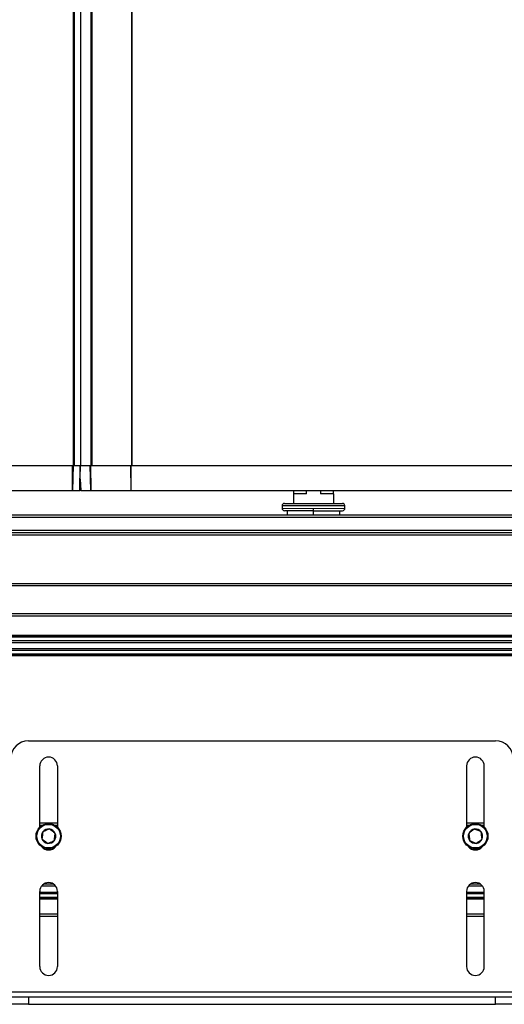
# Model space of a CAD drawing. Units: millimetres. Extents: x 15 to 1184, y 5 to 836.
# Drawn here: x 769 to 779, y 336 to 356 of the extents above; entities that cross this region are included whole.
import ezdxf

# ---------------------------------------------------------------- set-up
doc = ezdxf.new("R2010")
doc.units = ezdxf.units.MM

msp = doc.modelspace()

# ---------------------------------------------------------------- linework, layer by layer
at = {"color": 7, "linetype": 'Continuous', "lineweight": 25}
for p, q in [((770.088, 526.333), (770.088, 346.683)), ((770.106, 526.333), (770.106, 346.683)), ((770.234, 526.333), (770.234, 346.683)), ((770.241, 346.683), (770.241, 526.333)), ((770.441, 526.333), (770.441, 346.683)), ((770.456, 526.333), (770.456, 346.683)), ((771.251, 526.333), (771.251, 346.683)), ((771.258, 526.333), (771.258, 346.683)), ((760.158, 346.683), (770.088, 346.683)), ((770.073, 346.183), (770.073, 346.683)), ((770.082, 346.183), (770.091, 346.683)), ((770.088, 346.683), (770.106, 346.683)), ((770.106, 346.683), (770.234, 346.683)), ((770.22, 346.183), (770.229, 346.683)), ((770.223, 346.183), (770.236, 346.683)), ((770.234, 346.683), (770.241, 346.683)), ((770.241, 346.683), (770.427, 346.683)), ((770.438, 346.183), (770.427, 346.683)), ((770.427, 346.683), (770.438, 346.683)), ((770.438, 346.683), (770.441, 346.683)), ((770.441, 346.683), (770.456, 346.683)), ((770.446, 346.183), (770.442, 346.683)), ((770.456, 346.683), (771.251, 346.683)), ((771.24, 346.183), (771.237, 346.683)), ((771.243, 346.183), (771.243, 346.683)), ((771.251, 346.683), (771.258, 346.683)), ((771.258, 346.683), (781.188, 346.683)), ((770.233, 346.298), (770.226, 346.298)), ((770.229, 346.408), (770.238, 346.183)), ((760.143, 346.183), (770.073, 346.183)), ((770.073, 346.183), (770.082, 346.183)), ((770.082, 346.183), (770.22, 346.183)), ((770.22, 346.183), (770.223, 346.183)), ((770.238, 346.183), (770.223, 346.183)), ((770.238, 346.183), (770.438, 346.183)), ((770.438, 346.183), (770.446, 346.183)), ((770.446, 346.183), (771.24, 346.183)), ((771.24, 346.183), (771.243, 346.183)), ((771.243, 346.183), (781.173, 346.183)), ((774.473, 346.183), (774.473, 346.12)), ((774.473, 346.12), (774.473, 345.927)), ((774.733, 346.12), (774.473, 346.12)), ((774.733, 346.12), (774.733, 346.183)), ((775.013, 346.183), (775.013, 346.12)), ((775.273, 346.12), (775.013, 346.12)), ((775.273, 346.12), (775.273, 346.183)), ((775.273, 346.12), (775.273, 345.927)), ((774.298, 345.927), (774.873, 345.927)), ((774.873, 345.927), (775.448, 345.927)), ((774.248, 345.877), (774.248, 345.832)), ((774.873, 345.777), (774.298, 345.782)), ((774.348, 345.782), (774.348, 345.696)), ((774.873, 345.777), (775.449, 345.782)), ((775.398, 345.696), (775.398, 345.782)), ((775.498, 345.832), (775.498, 345.877)), ((547.598, 345.696), (793.848, 345.696)), ((793.848, 345.646), (547.598, 345.646)), ((547.598, 345.396), (793.848, 345.396)), ((547.598, 345.346), (793.848, 345.346)), ((793.848, 345.296), (547.598, 345.296)), ((547.598, 344.333), (793.848, 344.333)), ((793.848, 344.283), (547.598, 344.283)), ((547.598, 343.733), (793.848, 343.733)), ((793.848, 343.683), (547.598, 343.683)), ((547.598, 343.302), (793.848, 343.302)), ((793.848, 343.281), (547.598, 343.281)), ((547.598, 343.268), (793.848, 343.268)), ((793.848, 343.188), (547.598, 343.188)), ((547.598, 343.003), (793.848, 343.003)), ((548.508, 343.033), (792.961, 343.033)), ((548.509, 343.158), (792.943, 343.158)), ((793.848, 342.923), (547.598, 342.923)), ((547.598, 342.911), (793.848, 342.911)), ((793.848, 342.889), (547.598, 342.889)), ((769.198, 341.196), (778.498, 341.196)), ((769.423, 339.474), (769.423, 340.696)), ((769.773, 340.696), (769.773, 339.474)), ((777.923, 340.696), (777.923, 339.474)), ((778.273, 339.474), (778.273, 340.696)), ((769.47, 339.511), (769.423, 339.511)), ((769.773, 339.511), (769.726, 339.511)), ((777.97, 339.511), (777.923, 339.511)), ((778.273, 339.511), (778.226, 339.511)), ((769.466, 339.081), (769.47, 339.081)), ((769.725, 339.081), (769.73, 339.081)), ((777.966, 339.081), (777.97, 339.081)), ((778.225, 339.081), (778.23, 339.081)), ((769.464, 338.308), (769.732, 338.308)), ((777.964, 338.308), (778.232, 338.308)), ((769.423, 336.696), (769.423, 338.196)), ((769.423, 338.183), (769.773, 338.183)), ((769.423, 338.061), (769.773, 338.061)), ((769.773, 338.196), (769.773, 336.696)), ((777.923, 338.196), (777.923, 336.696)), ((777.923, 338.183), (778.273, 338.183)), ((777.923, 338.061), (778.273, 338.061)), ((778.273, 336.696), (778.273, 338.196)), ((769.773, 337.696), (769.423, 337.696)), ((778.273, 337.696), (777.923, 337.696)), ((768.848, 336.196), (778.848, 336.196)), ((768.848, 336.096), (769.198, 336.096)), ((769.198, 336.096), (769.198, 335.946)), ((769.198, 336.096), (778.498, 336.096)), ((778.498, 335.946), (778.498, 336.096)), ((778.498, 336.096), (778.848, 336.096)), ((769.198, 335.946), (768.848, 335.946)), ((769.198, 335.946), (778.498, 335.946)), ((778.848, 335.946), (778.498, 335.946))]:
    msp.add_line(p, q, dxfattribs=at)
at = {"color": 8, "linetype": 'Continuous', "lineweight": 25}
for p, q in [((774.873, 345.877), (774.248, 345.877)), ((774.248, 345.832), (774.873, 345.827)), ((775.498, 345.877), (774.873, 345.877)), ((774.873, 345.827), (775.498, 345.832)), ((774.873, 345.696), (774.873, 345.777)), ((769.423, 339.561), (769.773, 339.561)), ((777.923, 339.561), (778.273, 339.561)), ((769.656, 339.031), (769.54, 339.031)), ((778.156, 339.031), (778.04, 339.031)), ((769.7, 338.338), (769.496, 338.338)), ((778.2, 338.338), (777.996, 338.338)), ((769.423, 338.153), (769.773, 338.153)), ((769.773, 338.073), (769.423, 338.073)), ((777.923, 338.153), (778.273, 338.153)), ((778.273, 338.073), (777.923, 338.073)), ((769.773, 338.039), (769.423, 338.039)), ((778.273, 338.039), (777.923, 338.039)), ((769.423, 337.746), (769.773, 337.746)), ((777.923, 337.746), (778.273, 337.746))]:
    msp.add_line(p, q, dxfattribs=at)
at = {"color": 7, "linetype": 'Continuous', "lineweight": 25}
for centre, radius in [((769.598, 339.296), 0.25), ((769.598, 339.296), 0.235), ((778.098, 339.296), 0.25), ((778.098, 339.296), 0.235)]:
    msp.add_circle(centre, radius, dxfattribs=at)
for centre, radius, start, end in [((774.298, 345.877), 0.05, 90, 180), ((775.448, 345.877), 0.05, 0, 90), ((774.298, 345.832), 0.05, 181.4212, 269.5), ((775.448, 345.832), 0.05, 270.5, 0), ((769.198, 340.846), 0.35, 90, 180), ((778.498, 340.846), 0.35, 0, 90), ((769.598, 340.696), 0.175, 0, 180), ((778.098, 340.696), 0.175, 0, 180), ((769.598, 339.296), 0.144, 82.8662, 142.8662), ((769.598, 339.296), 0.144, 22.8662, 82.8662), ((778.098, 339.296), 0.144, 97.1338, 157.1338), ((778.098, 339.296), 0.144, 37.1338, 97.1338), ((769.598, 339.296), 0.144, 142.8662, 202.8662), ((769.598, 339.296), 0.144, 202.8662, 262.8662), ((769.598, 339.296), 0.144, 322.8662, 22.8662), ((778.098, 339.296), 0.144, 157.1338, 217.1338), ((778.098, 339.296), 0.144, 277.1338, 337.1338), ((778.098, 339.296), 0.144, 337.1338, 37.1338), ((769.598, 339.196), 0.175, 218.6403, 321.3597), ((769.598, 339.296), 0.144, 262.8662, 322.8662), ((778.098, 339.196), 0.175, 218.6403, 321.3597), ((778.098, 339.296), 0.144, 217.1338, 277.1338), ((769.598, 338.196), 0.175, 0, 180), ((778.098, 338.196), 0.175, 0, 180), ((769.598, 336.696), 0.175, 180, 0), ((778.098, 336.696), 0.175, 180, 0)]:
    msp.add_arc(centre, radius, start, end, dxfattribs=at)
for points, knots in [([(774.873, 345.777), (774.873, 345.778), (774.873, 345.779), (774.873, 345.787), (774.873, 345.8), (774.873, 345.813), (774.873, 345.823), (774.873, 345.826), (774.873, 345.827)], [0, 0, 0, 0, 0.2146518, 0.4293035, 0.6439593, 0.8586222, 0.9680814, 1, 1, 1, 1]), ([(769.616, 339.439), (769.597, 339.431), (769.564, 339.417), (769.517, 339.397), (769.493, 339.387), (769.483, 339.383)], [0, 0, 0, 0, 0.439126, 0.751374, 1, 1, 1, 1]), ([(769.731, 339.352), (769.714, 339.364), (769.686, 339.385), (769.645, 339.417), (769.625, 339.432), (769.616, 339.439)], [0, 0, 0, 0, 0.439126, 0.751374, 1, 1, 1, 1]), ([(778.08, 339.439), (778.063, 339.426), (778.035, 339.405), (777.994, 339.374), (777.974, 339.359), (777.965, 339.352)], [0, 0, 0, 0, 0.439126, 0.751374, 1, 1, 1, 1]), ([(778.213, 339.383), (778.194, 339.391), (778.161, 339.404), (778.114, 339.424), (778.09, 339.434), (778.08, 339.439)], [0, 0, 0, 0, 0.439126, 0.751374, 1, 1, 1, 1]), ([(769.483, 339.383), (769.482, 339.376), (769.479, 339.353), (769.474, 339.313), (769.469, 339.27), (769.466, 339.248), (769.465, 339.24)], [0, 0, 0, 0, 0.156025, 0.493707, 0.819058, 1, 1, 1, 1]), ([(769.465, 339.24), (769.481, 339.227), (769.51, 339.206), (769.551, 339.175), (769.571, 339.159), (769.58, 339.152)], [0, 0, 0, 0, 0.439126, 0.751374, 1, 1, 1, 1]), ([(769.713, 339.208), (769.714, 339.217), (769.717, 339.239), (769.722, 339.282), (769.727, 339.322), (769.73, 339.345), (769.731, 339.352)], [0, 0, 0, 0, 0.180942, 0.506293, 0.843975, 1, 1, 1, 1]), ([(777.965, 339.352), (777.966, 339.344), (777.969, 339.321), (777.974, 339.278), (777.979, 339.238), (777.982, 339.215), (777.983, 339.208)], [0, 0, 0, 0, 0.180942, 0.506293, 0.843975, 1, 1, 1, 1]), ([(778.116, 339.152), (778.132, 339.165), (778.16, 339.186), (778.201, 339.217), (778.222, 339.233), (778.231, 339.24)], [0, 0, 0, 0, 0.439126, 0.751374, 1, 1, 1, 1]), ([(778.231, 339.24), (778.23, 339.247), (778.227, 339.269), (778.222, 339.31), (778.217, 339.352), (778.214, 339.375), (778.213, 339.383)], [0, 0, 0, 0, 0.156025, 0.493707, 0.819058, 1, 1, 1, 1]), ([(769.58, 339.152), (769.599, 339.16), (769.632, 339.174), (769.679, 339.194), (769.702, 339.204), (769.713, 339.208)], [0, 0, 0, 0, 0.439126, 0.751374, 1, 1, 1, 1]), ([(777.983, 339.208), (778.002, 339.2), (778.034, 339.187), (778.082, 339.167), (778.105, 339.157), (778.116, 339.152)], [0, 0, 0, 0, 0.439126, 0.751374, 1, 1, 1, 1])]:
    msp.add_open_spline(points, degree=3, knots=knots, dxfattribs=at)

doc.saveas('drawing.dxf')
